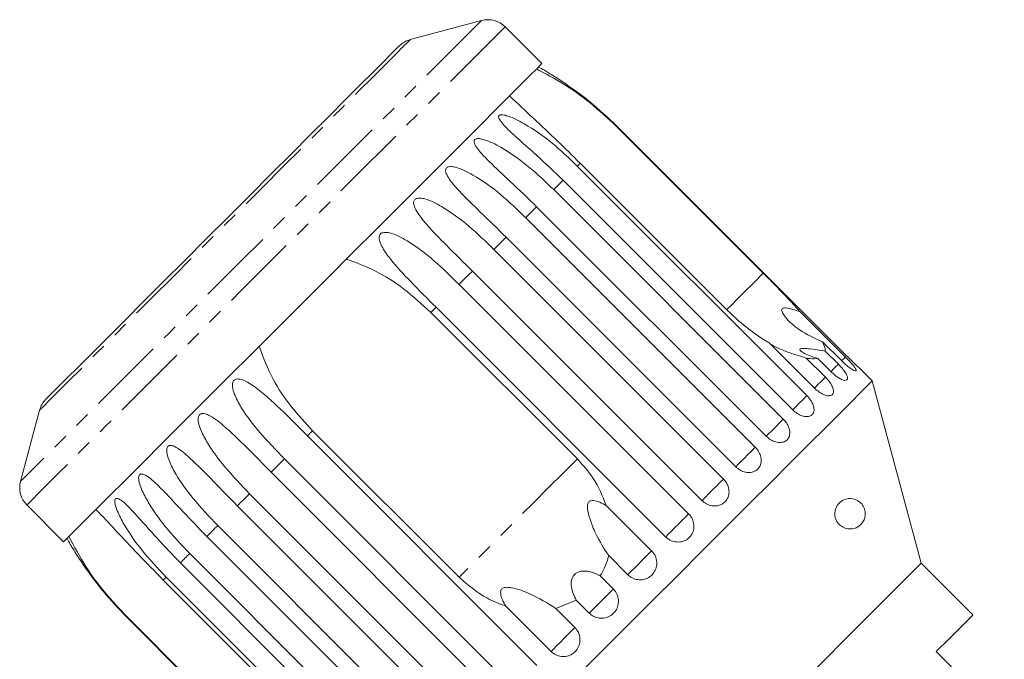
# Model space of a CAD drawing. Units: millimetres. Extents: x -272 to 619, y -174 to 380.
# Drawn here: x -272 to -192, y 327 to 379 of the extents above; entities that cross this region are included whole.
import ezdxf

# ---------------------------------------------------------------- set-up
doc = ezdxf.new("R2010")
doc.units = ezdxf.units.MM
doc.linetypes.add('PHANTOM', pattern=[12.7, 6.35, -1.27, 1.27, -1.27, 1.27, -1.27])

msp = doc.modelspace()

# ---------------------------------------------------------------- linework, layer by layer
at = {"color": 7, "linetype": 'Continuous', "lineweight": 15}
for p, q in [((-234.529, 379.185), (-240.385, 377.616)), ((-229.579, 375.648), (-232.598, 378.667)), ((-223.443, 370.471), (-211.422, 358.45)), ((-204.579, 351.66), (-223.416, 370.497)), ((-226.678, 367.236), (-207.841, 348.399)), ((-214.421, 355.451), (-226.441, 367.472)), ((-209.006, 347.234), (-227.843, 366.071)), ((-228.611, 365.303), (-209.774, 346.466)), ((-211.175, 345.064), (-230.012, 363.901)), ((-230.912, 363.002), (-212.074, 344.165)), ((-213.678, 342.561), (-232.515, 361.399)), ((-233.523, 360.39), (-214.686, 341.553)), ((-216.452, 339.787), (-235.289, 358.624)), ((-236.382, 357.532), (-217.545, 338.694)), ((-219.43, 336.809), (-238.267, 355.647)), ((-238.692, 355.221), (-226.671, 343.201)), ((-208.389, 355.285), (-204.672, 351.567)), ((-207.223, 349.016), (-210.94, 352.734)), ((-204.982, 351.257), (-206.546, 352.822)), ((-207.888, 351.481), (-206.323, 349.916)), ((-205.87, 350.369), (-206.946, 351.444)), ((-206.333, 352.057), (-205.258, 350.981)), ((-202.478, 349.608), (-203.568, 350.698)), ((-198.466, 334.636), (-202.478, 349.608)), ((-270.791, 347.21), (-272.36, 341.354)), ((-248.822, 345.092), (-229.985, 326.255)), ((-236.376, 333.496), (-248.397, 345.517)), ((-231.87, 324.37), (-250.707, 343.207)), ((-251.799, 342.114), (-232.962, 323.277)), ((-234.728, 321.511), (-253.565, 340.348)), ((-271.842, 339.423), (-268.823, 336.404)), ((-254.574, 339.34), (-235.736, 320.503)), ((-224.297, 339.377), (-220.58, 335.66)), ((-237.34, 318.899), (-256.177, 337.737)), ((-257.076, 336.837), (-238.239, 318)), ((-239.641, 316.598), (-258.478, 335.436)), ((-222.537, 333.702), (-224.102, 335.267)), ((-259.246, 334.668), (-240.409, 315.83)), ((-194.224, 330.394), (-198.466, 334.636)), ((-260.647, 333.266), (-248.627, 321.246)), ((-241.574, 314.665), (-260.411, 333.503)), ((-224.791, 333.598), (-223.716, 332.523)), ((-228.442, 330.927), (-226.773, 331.616)), ((-225.698, 330.541), (-226.773, 331.616)), ((-228.835, 327.404), (-232.552, 331.122)), ((-228.442, 330.927), (-226.877, 329.362)), ((-263.673, 330.241), (-244.835, 311.404)), ((-251.625, 318.247), (-263.646, 330.268)), ((-191.643, 321.802), (-197.229, 327.388))]:
    msp.add_line(p, q, dxfattribs=at)
at = {"color": 8, "linetype": 'PHANTOM', "lineweight": 0, "flags": 128}
for points in [[(-234.529, 379.185), (-234.532, 379.182), (-234.675, 379.039), (-235.031, 378.683), (-235.595, 378.119), (-236.361, 377.353), (-237.321, 376.393), (-238.464, 375.25), (-239.776, 373.938), (-241.243, 372.471), (-242.849, 370.865), (-244.574, 369.14), (-246.4, 367.314), (-248.306, 365.408), (-250.27, 363.444), (-252.27, 361.444), (-254.284, 359.43), (-256.287, 357.427), (-258.259, 355.455), (-260.176, 353.538), (-262.017, 351.697), (-263.761, 349.954), (-265.387, 348.327), (-266.879, 346.835), (-268.218, 345.496), (-269.39, 344.324), (-270.381, 343.333), (-271.18, 342.534), (-271.779, 341.935), (-272.169, 341.545), (-272.348, 341.366), (-272.36, 341.354)], [(-232.598, 378.667), (-232.705, 378.559), (-233.026, 378.238), (-233.558, 377.707), (-234.294, 376.971), (-235.227, 376.038), (-236.345, 374.919), (-237.638, 373.627), (-239.09, 372.175), (-240.686, 370.578), (-242.409, 368.856), (-244.239, 367.026), (-246.156, 365.108), (-248.14, 363.124), (-250.169, 361.096), (-252.22, 359.045), (-254.271, 356.994), (-256.3, 354.965), (-258.283, 352.981), (-260.201, 351.064), (-262.031, 349.234), (-263.753, 347.511), (-265.35, 345.915), (-266.802, 344.463), (-268.095, 343.17), (-269.213, 342.051), (-270.146, 341.119), (-270.882, 340.383), (-271.413, 339.851), (-271.735, 339.53), (-271.842, 339.423), (-271.842, 339.423)], [(-240.385, 377.616), (-240.397, 377.603), (-240.582, 377.419), (-240.985, 377.015), (-241.602, 376.399), (-242.422, 375.579), (-243.434, 374.567), (-244.624, 373.377), (-245.973, 372.028), (-247.463, 370.538), (-249.071, 368.93), (-250.774, 367.227), (-252.547, 365.454), (-254.365, 363.636), (-256.2, 361.801), (-258.027, 359.974), (-259.818, 358.183), (-261.547, 356.454), (-263.189, 354.811), (-264.721, 353.28), (-266.119, 351.881), (-267.364, 350.637), (-268.437, 349.564), (-269.323, 348.678), (-270.008, 347.992), (-270.483, 347.517), (-270.741, 347.259), (-270.791, 347.21)], [(-223.416, 370.497), (-223.419, 370.495), (-223.422, 370.492), (-223.425, 370.489), (-223.428, 370.485), (-223.432, 370.482), (-223.435, 370.479), (-223.439, 370.475), (-223.443, 370.471)], [(-226.441, 367.472), (-226.471, 367.443), (-226.5, 367.414), (-226.529, 367.385), (-226.559, 367.355), (-226.588, 367.325), (-226.618, 367.296), (-226.648, 367.266), (-226.678, 367.236)], [(-227.843, 366.071), (-227.936, 365.978), (-228.03, 365.884), (-228.125, 365.789), (-228.22, 365.693), (-228.317, 365.597), (-228.414, 365.5), (-228.512, 365.402), (-228.611, 365.303)], [(-230.012, 363.901), (-230.122, 363.791), (-230.233, 363.681), (-230.344, 363.569), (-230.456, 363.457), (-230.569, 363.345), (-230.683, 363.231), (-230.797, 363.117), (-230.912, 363.002)], [(-232.515, 361.399), (-232.639, 361.275), (-232.764, 361.15), (-232.889, 361.025), (-233.015, 360.899), (-233.141, 360.773), (-233.268, 360.646), (-233.395, 360.518), (-233.523, 360.39)], [(-235.289, 358.624), (-235.425, 358.489), (-235.56, 358.354), (-235.696, 358.218), (-235.832, 358.081), (-235.969, 357.945), (-236.106, 357.807), (-236.244, 357.67), (-236.382, 357.532)], [(-211.422, 358.45), (-212.261, 357.611), (-212.984, 356.888), (-213.579, 356.293), (-214.039, 355.833), (-214.356, 355.516), (-214.421, 355.451)], [(-238.267, 355.647), (-238.32, 355.594), (-238.373, 355.541), (-238.426, 355.488), (-238.479, 355.434), (-238.533, 355.381), (-238.586, 355.328), (-238.639, 355.275), (-238.692, 355.221)], [(-204.672, 351.567), (-204.97, 351.269), (-204.982, 351.257)], [(-205.258, 350.981), (-205.57, 350.669), (-205.849, 350.39), (-205.87, 350.369)], [(-206.323, 349.916), (-206.641, 349.598), (-206.941, 349.298), (-207.195, 349.044), (-207.223, 349.016)], [(-207.841, 348.399), (-208.157, 348.082), (-208.47, 347.769), (-208.751, 347.488), (-208.975, 347.264), (-209.006, 347.234)], [(-209.774, 346.466), (-210.081, 346.158), (-210.399, 345.84), (-210.7, 345.539), (-210.957, 345.282), (-211.146, 345.093), (-211.175, 345.064)], [(-248.397, 345.517), (-248.45, 345.464), (-248.503, 345.411), (-248.556, 345.357), (-248.609, 345.304), (-248.663, 345.251), (-248.716, 345.198), (-248.769, 345.145), (-248.822, 345.092)], [(-212.074, 344.165), (-212.364, 343.875), (-212.681, 343.559), (-212.994, 343.245), (-213.277, 342.962), (-213.504, 342.735), (-213.654, 342.585), (-213.678, 342.561)], [(-250.707, 343.207), (-250.845, 343.069), (-250.982, 342.931), (-251.12, 342.794), (-251.256, 342.657), (-251.393, 342.521), (-251.529, 342.385), (-251.664, 342.249), (-251.799, 342.114)], [(-226.671, 343.201), (-227.823, 342.049), (-229.027, 340.845), (-230.267, 339.605), (-231.524, 338.349), (-232.781, 337.092), (-234.02, 335.852), (-235.224, 334.648), (-236.376, 333.496)], [(-214.686, 341.553), (-214.952, 341.287), (-215.258, 340.981), (-215.577, 340.663), (-215.879, 340.36), (-216.138, 340.101), (-216.33, 339.909), (-216.438, 339.801), (-216.452, 339.787)], [(-253.565, 340.348), (-253.693, 340.22), (-253.821, 340.093), (-253.948, 339.966), (-254.074, 339.84), (-254.2, 339.714), (-254.325, 339.589), (-254.45, 339.464), (-254.574, 339.34)], [(-217.545, 338.694), (-217.78, 338.459), (-218.068, 338.171), (-218.384, 337.855), (-218.698, 337.541), (-218.983, 337.256), (-219.213, 337.027), (-219.366, 336.873), (-219.43, 336.809)], [(-256.177, 337.737), (-256.292, 337.622), (-256.406, 337.508), (-256.52, 337.394), (-256.632, 337.281), (-256.745, 337.169), (-256.856, 337.058), (-256.966, 336.947), (-257.076, 336.837)], [(-258.478, 335.436), (-258.577, 335.337), (-258.675, 335.239), (-258.772, 335.142), (-258.869, 335.045), (-258.964, 334.95), (-259.059, 334.855), (-259.153, 334.761), (-259.246, 334.668)], [(-220.58, 335.66), (-220.778, 335.461), (-221.042, 335.198), (-221.346, 334.893), (-221.665, 334.574), (-221.969, 334.27), (-222.23, 334.009), (-222.426, 333.814), (-222.537, 333.702)], [(-260.411, 333.503), (-260.441, 333.473), (-260.471, 333.443), (-260.501, 333.413), (-260.53, 333.384), (-260.56, 333.354), (-260.589, 333.325), (-260.618, 333.295), (-260.647, 333.266)], [(-223.716, 332.523), (-223.873, 332.366), (-224.105, 332.134), (-224.392, 331.847), (-224.707, 331.532), (-225.022, 331.217), (-225.309, 330.93), (-225.541, 330.698), (-225.698, 330.541)], [(-263.646, 330.268), (-263.65, 330.264), (-263.654, 330.26), (-263.657, 330.257), (-263.661, 330.253), (-263.664, 330.25), (-263.667, 330.247), (-263.67, 330.244), (-263.673, 330.241)], [(-226.877, 329.362), (-226.989, 329.25), (-227.184, 329.055), (-227.445, 328.794), (-227.749, 328.49), (-228.068, 328.171), (-228.373, 327.866), (-228.636, 327.603), (-228.835, 327.404)]]:
    msp.add_lwpolyline(points, dxfattribs=at)
at = {"color": 7, "linetype": 'Continuous', "lineweight": 15, "flags": 128}
for points in [[(-241.282, 377.098), (-241.309, 377.07), (-241.528, 376.851), (-241.964, 376.416), (-242.609, 375.771), (-243.453, 374.927), (-244.484, 373.896), (-245.686, 372.693), (-247.042, 371.338), (-248.53, 369.85), (-250.127, 368.252), (-251.81, 366.569), (-253.554, 364.826), (-255.331, 363.049), (-257.115, 361.265), (-258.878, 359.501), (-260.595, 357.785), (-262.239, 356.141), (-263.784, 354.595), (-265.209, 353.171), (-266.49, 351.89), (-267.609, 350.771), (-268.548, 349.831), (-269.294, 349.085), (-269.835, 348.544), (-270.163, 348.216), (-270.273, 348.107)], [(-229.579, 375.648), (-229.687, 375.541), (-230.008, 375.22), (-230.539, 374.688), (-231.275, 373.952), (-232.208, 373.02), (-233.327, 371.901), (-234.619, 370.608), (-236.071, 369.156), (-237.668, 367.56), (-239.39, 365.837), (-241.22, 364.007), (-243.138, 362.09), (-245.122, 360.106), (-247.15, 358.077), (-249.201, 356.026), (-251.252, 353.975), (-253.281, 351.946), (-255.265, 349.963), (-257.182, 348.045), (-259.012, 346.215), (-260.735, 344.493), (-262.331, 342.896), (-263.783, 341.444), (-265.076, 340.151), (-266.195, 339.033), (-267.127, 338.1), (-267.863, 337.364), (-268.395, 336.833), (-268.716, 336.511), (-268.823, 336.404), (-268.823, 336.404)], [(-202.478, 349.608), (-202.588, 349.498), (-202.918, 349.168), (-203.464, 348.622), (-204.22, 347.866), (-205.178, 346.908), (-206.327, 345.759), (-207.654, 344.432), (-209.146, 342.94), (-210.785, 341.301), (-212.554, 339.532), (-214.434, 337.652), (-216.403, 335.683), (-218.441, 333.645), (-220.524, 331.562), (-222.631, 329.455), (-224.737, 327.349), (-226.821, 325.266)], [(-198.466, 334.636), (-198.573, 334.529), (-198.893, 334.21), (-199.42, 333.683), (-200.147, 332.956), (-201.064, 332.039), (-202.156, 330.946), (-203.409, 329.693), (-204.804, 328.299), (-206.32, 326.782), (-207.936, 325.167)], [(-197.229, 327.388), (-196.172, 328.445), (-195.33, 329.287), (-194.719, 329.898), (-194.348, 330.269), (-194.224, 330.394)]]:
    msp.add_lwpolyline(points, dxfattribs=at)
at = {"color": 7, "linetype": 'Continuous', "lineweight": 15}
for centre, radius, start, end in [((-234.012, 377.253), 2, 45, 105), ((-239.867, 375.684), 2, 105, 135), ((-243.544, 350.369), 28.5, 60.20798, 61.30209), ((-268.859, 346.692), 2, 135, 165), ((-270.428, 340.837), 2, 165, 225), ((-243.544, 350.369), 28.5, 208.69791, 209.79001)]:
    msp.add_arc(centre, radius, start, end, dxfattribs=at)
for points, knots in [([(-230.017, 375.21), (-229.287, 374.827), (-227.802, 374.047), (-225.553, 372.445), (-224.167, 371.148), (-223.443, 370.471)], [0, 0, 0, 0, 0.315623, 0.642623, 1, 1, 1, 1]), ([(-223.416, 370.497), (-224.146, 371.185), (-225.463, 372.427), (-227.246, 373.742), (-228.404, 374.505), (-228.953, 374.844), (-229.221, 375.006), (-229.344, 375.079), (-229.392, 375.107), (-229.387, 375.104), (-229.386, 375.103)], [0, 0, 0, 0, 0.377374, 0.681802, 0.83411, 0.910372, 0.943578, 0.977141, 0.994125, 1, 1, 1, 1]), ([(-226.441, 367.472), (-227.07, 368.092), (-228.34, 369.347), (-230.341, 371.214), (-231.582, 372.385), (-232.231, 372.997)], [0, 0, 0, 0, 0.318504, 0.644187, 1, 1, 1, 1]), ([(-227.843, 366.071), (-228.564, 366.766), (-229.868, 368.023), (-231.53, 369.459), (-232.523, 370.386), (-232.939, 370.859), (-233.105, 371.121), (-233.155, 371.274), (-233.128, 371.376), (-233.065, 371.428), (-232.95, 371.456), (-232.72, 371.445), (-232.049, 371.258), (-230.636, 370.522), (-228.7, 369.167), (-227.353, 367.88), (-226.678, 367.236)], [0, 0, 0, 0, 0.188725, 0.340969, 0.417139, 0.455278, 0.471884, 0.488669, 0.497163, 0.505695, 0.513718, 0.527701, 0.555423, 0.649395, 0.824454, 1, 1, 1, 1]), ([(-230.012, 363.901), (-230.731, 364.6), (-232.029, 365.862), (-233.652, 367.337), (-234.599, 368.31), (-234.982, 368.816), (-235.123, 369.102), (-235.157, 369.272), (-235.114, 369.39), (-235.039, 369.454), (-234.912, 369.494), (-234.669, 369.496), (-233.977, 369.33), (-232.557, 368.601), (-230.627, 367.24), (-229.284, 365.949), (-228.611, 365.303)], [0, 0, 0, 0, 0.188725, 0.340969, 0.417138, 0.455278, 0.471883, 0.488669, 0.497163, 0.505695, 0.513717, 0.5277, 0.555423, 0.649394, 0.824453, 1, 1, 1, 1]), ([(-232.515, 361.399), (-233.23, 362.1), (-234.523, 363.368), (-236.104, 364.885), (-237.006, 365.903), (-237.357, 366.441), (-237.476, 366.749), (-237.494, 366.935), (-237.438, 367.067), (-237.353, 367.14), (-237.217, 367.189), (-236.962, 367.203), (-236.256, 367.051), (-234.837, 366.321), (-232.921, 364.946), (-231.582, 363.651), (-230.912, 363.002)], [0, 0, 0, 0, 0.188724, 0.340969, 0.417139, 0.455278, 0.471884, 0.488669, 0.497163, 0.505695, 0.513717, 0.5277, 0.555423, 0.649394, 0.824453, 1, 1, 1, 1]), ([(-235.289, 358.624), (-236.001, 359.329), (-237.287, 360.603), (-238.827, 362.162), (-239.685, 363.224), (-240.006, 363.792), (-240.105, 364.12), (-240.11, 364.319), (-240.042, 364.462), (-239.95, 364.543), (-239.806, 364.6), (-239.544, 364.621), (-238.83, 364.477), (-237.421, 363.737), (-235.525, 362.342), (-234.191, 361.041), (-233.523, 360.39)], [0, 0, 0, 0, 0.188725, 0.340969, 0.417139, 0.455278, 0.471884, 0.488668, 0.497162, 0.505695, 0.513717, 0.5277, 0.555423, 0.649394, 0.824453, 1, 1, 1, 1]), ([(-238.267, 355.647), (-238.975, 356.355), (-240.255, 357.635), (-241.753, 359.236), (-242.569, 360.339), (-242.864, 360.934), (-242.946, 361.279), (-242.939, 361.49), (-242.863, 361.642), (-242.765, 361.728), (-242.617, 361.789), (-242.35, 361.814), (-241.636, 361.671), (-240.245, 360.913), (-238.375, 359.492), (-237.047, 358.186), (-236.382, 357.532)], [0, 0, 0, 0, 0.188724, 0.340969, 0.417139, 0.455278, 0.471884, 0.488669, 0.497163, 0.505695, 0.513717, 0.5277, 0.555423, 0.649394, 0.824453, 1, 1, 1, 1]), ([(-245.62, 359.608), (-244.808, 359.306), (-243.156, 358.693), (-240.821, 357.177), (-239.423, 355.892), (-238.692, 355.221)], [0, 0, 0, 0, 0.315623, 0.642622, 1, 1, 1, 1]), ([(-208.389, 355.285), (-208.488, 355.394), (-209.142, 356.121), (-210.174, 357.196), (-211.125, 358.152), (-211.422, 358.45)], [0, 0, 0, 0, 0.108597, 0.721507, 1, 1, 1, 1]), ([(-206.546, 352.822), (-207.206, 353.111), (-208.273, 353.58), (-209.228, 354.408), (-209.684, 354.932), (-209.868, 355.216), (-209.919, 355.41), (-209.901, 355.507), (-209.841, 355.565), (-209.729, 355.598), (-209.455, 355.593), (-208.989, 355.476), (-208.594, 355.35), (-208.389, 355.285)], [0, 0, 0, 0, 0.33568, 0.543246, 0.618233, 0.693603, 0.722977, 0.743043, 0.763259, 0.781025, 0.813191, 0.903302, 1, 1, 1, 1]), ([(-214.421, 355.451), (-214.119, 355.162), (-213.073, 354.157), (-211.852, 353.274), (-210.988, 352.762), (-210.94, 352.734)], [0, 0, 0, 0, 0.2763121, 0.9603208, 1, 1, 1, 1]), ([(-248.397, 345.517), (-248.997, 346.165), (-250.21, 347.476), (-251.772, 349.783), (-252.436, 351.531), (-252.783, 352.445)], [0, 0, 0, 0, 0.318503, 0.644187, 1, 1, 1, 1]), ([(-210.823, 352.617), (-210.669, 352.534), (-209.8, 352.067), (-208.75, 351.745), (-207.888, 351.481)], [0, 0, 0, 0, 0.178215, 1, 1, 1, 1]), ([(-206.946, 351.444), (-207.338, 351.571), (-207.9, 351.753), (-208.331, 352.025), (-208.436, 352.155), (-208.418, 352.229), (-208.292, 352.272), (-208.022, 352.282), (-207.45, 352.229), (-206.843, 352.138), (-206.418, 352.07), (-206.333, 352.057)], [0, 0, 0, 0, 0.273227, 0.391212, 0.448412, 0.506086, 0.557101, 0.625397, 0.738151, 0.947795, 1, 1, 1, 1]), ([(-206.333, 352.057), (-206.333, 352.072), (-206.33, 352.285), (-206.442, 352.563), (-206.546, 352.822)], [0, 0, 0, 0, 0.0715073, 1, 1, 1, 1]), ([(-207.888, 351.481), (-207.78, 351.463), (-207.417, 351.403), (-207.141, 351.427), (-206.946, 351.444)], [0, 0, 0, 0, 0.296027, 1, 1, 1, 1]), ([(-204.982, 351.257), (-204.866, 351.146), (-204.636, 350.925), (-204.3, 350.659), (-204.024, 350.479), (-203.841, 350.407), (-203.772, 350.445), (-203.823, 350.587), (-203.986, 350.82), (-204.242, 351.12), (-204.488, 351.383), (-204.636, 351.531), (-204.672, 351.567)], [0, 0, 0, 0, 0.108487, 0.21699, 0.325106, 0.432315, 0.538635, 0.644516, 0.750625, 0.857501, 0.965312, 1, 1, 1, 1]), ([(-204.579, 351.66), (-204.465, 351.548), (-204.238, 351.323), (-203.928, 351.029), (-203.696, 350.813), (-203.566, 350.695), (-203.567, 350.696), (-203.568, 350.697)], [0, 0, 0, 0, 0.217074, 0.434177, 0.650508, 0.86502, 1, 1, 1, 1]), ([(-205.87, 350.369), (-205.753, 350.26), (-205.519, 350.041), (-205.157, 349.801), (-204.843, 349.661), (-204.612, 349.636), (-204.491, 349.725), (-204.493, 349.917), (-204.614, 350.192), (-204.84, 350.522), (-205.076, 350.796), (-205.222, 350.945), (-205.258, 350.981)], [0, 0, 0, 0, 0.108488, 0.216991, 0.325107, 0.432315, 0.538635, 0.644515, 0.750624, 0.857497, 0.965312, 1, 1, 1, 1]), ([(-207.223, 349.016), (-207.104, 348.909), (-206.867, 348.694), (-206.48, 348.478), (-206.13, 348.374), (-205.853, 348.395), (-205.684, 348.533), (-205.638, 348.772), (-205.72, 349.087), (-205.917, 349.445), (-206.141, 349.73), (-206.287, 349.88), (-206.323, 349.916)], [0, 0, 0, 0, 0.108488, 0.216991, 0.325107, 0.432315, 0.538635, 0.644516, 0.750622, 0.857498, 0.96531, 1, 1, 1, 1]), ([(-250.707, 343.207), (-251.402, 343.928), (-252.659, 345.231), (-254.012, 346.977), (-254.706, 348.202), (-254.936, 348.862), (-254.986, 349.24), (-254.963, 349.466), (-254.88, 349.624), (-254.784, 349.709), (-254.642, 349.764), (-254.394, 349.77), (-253.745, 349.562), (-252.498, 348.66), (-250.78, 347.087), (-249.475, 345.758), (-248.822, 345.092)], [0, 0, 0, 0, 0.188725, 0.340969, 0.417139, 0.455278, 0.471884, 0.488669, 0.497162, 0.505695, 0.513717, 0.527701, 0.555423, 0.649395, 0.824453, 1, 1, 1, 1]), ([(-209.006, 347.234), (-208.885, 347.127), (-208.645, 346.915), (-208.236, 346.722), (-207.852, 346.651), (-207.534, 346.714), (-207.319, 346.897), (-207.231, 347.18), (-207.275, 347.531), (-207.446, 347.916), (-207.66, 348.211), (-207.805, 348.362), (-207.841, 348.399)], [0, 0, 0, 0, 0.108488, 0.216992, 0.325108, 0.432316, 0.538636, 0.644516, 0.750625, 0.857498, 0.965313, 1, 1, 1, 1]), ([(-253.565, 340.348), (-254.258, 341.072), (-255.51, 342.38), (-256.837, 344.152), (-257.516, 345.393), (-257.742, 346.057), (-257.793, 346.432), (-257.774, 346.655), (-257.697, 346.807), (-257.606, 346.886), (-257.473, 346.933), (-257.238, 346.926), (-256.621, 346.687), (-255.423, 345.735), (-253.749, 344.118), (-252.45, 342.783), (-251.799, 342.114)], [0, 0, 0, 0, 0.188725, 0.34097, 0.417139, 0.455278, 0.471884, 0.488669, 0.497163, 0.505695, 0.513718, 0.527701, 0.555423, 0.649395, 0.824453, 1, 1, 1, 1]), ([(-211.175, 345.064), (-211.054, 344.959), (-210.811, 344.749), (-210.382, 344.576), (-209.969, 344.535), (-209.613, 344.634), (-209.359, 344.858), (-209.231, 345.179), (-209.242, 345.565), (-209.389, 345.973), (-209.594, 346.278), (-209.738, 346.429), (-209.774, 346.466)], [0, 0, 0, 0, 0.108488, 0.216991, 0.325107, 0.432316, 0.538636, 0.644516, 0.750624, 0.857499, 0.965311, 1, 1, 1, 1]), ([(-256.177, 337.737), (-256.868, 338.463), (-258.116, 339.775), (-259.422, 341.567), (-260.092, 342.817), (-260.319, 343.479), (-260.376, 343.849), (-260.364, 344.065), (-260.296, 344.208), (-260.213, 344.28), (-260.09, 344.316), (-259.871, 344.293), (-259.29, 344.018), (-258.144, 343.014), (-256.516, 341.351), (-255.222, 340.011), (-254.574, 339.34)], [0, 0, 0, 0, 0.188725, 0.34097, 0.417139, 0.455279, 0.471884, 0.488669, 0.497163, 0.505695, 0.513718, 0.527701, 0.555423, 0.649394, 0.824453, 1, 1, 1, 1]), ([(-213.678, 342.561), (-213.555, 342.457), (-213.311, 342.25), (-212.865, 342.093), (-212.427, 342.077), (-212.04, 342.208), (-211.751, 342.466), (-211.59, 342.821), (-211.572, 343.235), (-211.698, 343.664), (-211.895, 343.976), (-212.039, 344.128), (-212.074, 344.165)], [0, 0, 0, 0, 0.108488, 0.216991, 0.325106, 0.432315, 0.538635, 0.644516, 0.750623, 0.857499, 0.965311, 1, 1, 1, 1]), ([(-224.297, 339.377), (-224.61, 340.145), (-225.183, 341.555), (-226.206, 342.686), (-226.671, 343.201)], [0, 0, 0, 0, 0.5447608, 1, 1, 1, 1]), ([(-258.478, 335.436), (-259.167, 336.164), (-260.412, 337.479), (-261.703, 339.286), (-262.371, 340.538), (-262.606, 341.192), (-262.672, 341.553), (-262.669, 341.76), (-262.613, 341.892), (-262.54, 341.953), (-262.429, 341.977), (-262.229, 341.936), (-261.686, 341.621), (-260.595, 340.564), (-259.012, 338.855), (-257.722, 337.51), (-257.076, 336.837)], [0, 0, 0, 0, 0.188724, 0.340969, 0.417139, 0.455278, 0.471883, 0.488668, 0.497162, 0.505695, 0.513717, 0.5277, 0.555423, 0.649394, 0.824453, 1, 1, 1, 1]), ([(-216.452, 339.787), (-216.329, 339.684), (-216.082, 339.478), (-215.624, 339.335), (-215.166, 339.338), (-214.754, 339.494), (-214.437, 339.779), (-214.249, 340.161), (-214.207, 340.599), (-214.317, 341.045), (-214.507, 341.364), (-214.651, 341.516), (-214.686, 341.553)], [0, 0, 0, 0, 0.108488, 0.21699, 0.325108, 0.432316, 0.538634, 0.644516, 0.750622, 0.857498, 0.965312, 1, 1, 1, 1]), ([(-260.411, 333.503), (-261.099, 334.232), (-262.341, 335.55), (-263.624, 337.365), (-264.298, 338.611), (-264.545, 339.254), (-264.624, 339.601), (-264.633, 339.796), (-264.59, 339.914), (-264.529, 339.964), (-264.432, 339.974), (-264.252, 339.913), (-263.752, 339.555), (-262.715, 338.443), (-261.176, 336.691), (-259.89, 335.343), (-259.246, 334.668)], [0, 0, 0, 0, 0.188725, 0.340969, 0.417139, 0.455278, 0.471884, 0.488668, 0.497163, 0.505695, 0.513717, 0.5277, 0.555423, 0.649394, 0.824453, 1, 1, 1, 1]), ([(-224.102, 335.267), (-224.476, 335.842), (-225.081, 336.772), (-225.581, 338.054), (-225.794, 338.823), (-225.857, 339.227), (-225.823, 339.506), (-225.761, 339.647), (-225.671, 339.734), (-225.537, 339.79), (-225.246, 339.802), (-224.808, 339.657), (-224.472, 339.473), (-224.297, 339.377)], [0, 0, 0, 0, 0.335768, 0.543259, 0.618241, 0.693604, 0.72298, 0.743044, 0.76326, 0.781026, 0.813193, 0.903309, 1, 1, 1, 1]), ([(-203.578, 339.722), (-203.472, 339.635), (-203.324, 339.513), (-203.162, 339.235), (-203.082, 339.014), (-203.047, 338.787), (-203.052, 338.544), (-203.121, 338.234), (-203.352, 337.828), (-203.805, 337.497), (-204.383, 337.41), (-204.886, 337.567), (-205.212, 337.822), (-205.408, 338.099), (-205.518, 338.377), (-205.559, 338.653), (-205.538, 338.939), (-205.442, 339.251), (-205.203, 339.612), (-204.727, 339.933), (-204.147, 340.016), (-203.738, 339.805), (-203.578, 339.722)], [0, 0, 0, 0, 0.054748, 0.076135, 0.097714, 0.117199, 0.134545, 0.164251, 0.217271, 0.315522, 0.42058, 0.489579, 0.537478, 0.568935, 0.593434, 0.618084, 0.639642, 0.669089, 0.714159, 0.792245, 0.918821, 1, 1, 1, 1]), ([(-266.172, 339.055), (-265.631, 338.483), (-264.53, 337.319), (-262.675, 335.323), (-261.343, 333.972), (-260.647, 333.266)], [0, 0, 0, 0, 0.315624, 0.642623, 1, 1, 1, 1]), ([(-219.43, 336.809), (-219.348, 336.737), (-219.145, 336.56), (-218.741, 336.395), (-218.266, 336.362), (-217.816, 336.489), (-217.445, 336.756), (-217.193, 337.132), (-217.086, 337.576), (-217.134, 338.038), (-217.305, 338.424), (-217.477, 338.619), (-217.545, 338.694)], [0, 0, 0, 0, 0.074145, 0.182837, 0.291153, 0.398643, 0.505188, 0.611115, 0.717056, 0.823624, 0.931124, 1, 1, 1, 1]), ([(-263.646, 330.268), (-264.251, 330.91), (-265.476, 332.211), (-267.112, 334.442), (-267.949, 336.019), (-268.386, 336.842)], [0, 0, 0, 0, 0.318503, 0.644189, 1, 1, 1, 1]), ([(-268.279, 336.211), (-268.279, 336.211), (-268.279, 336.211), (-268.247, 336.157), (-268.158, 336.008), (-267.834, 335.471), (-266.997, 334.174), (-265.598, 332.278), (-264.318, 330.924), (-263.673, 330.241)], [0, 0, 0, 0, 0.011223, 0.027273, 0.055249, 0.110711, 0.298716, 0.646041, 1, 1, 1, 1]), ([(-224.791, 333.598), (-224.559, 334.049), (-224.281, 334.588), (-224.127, 335.17), (-224.102, 335.267)], [0, 0, 0, 0, 0.83463, 1, 1, 1, 1]), ([(-222.537, 333.702), (-222.455, 333.63), (-222.252, 333.453), (-221.844, 333.292), (-221.362, 333.266), (-220.902, 333.402), (-220.52, 333.682), (-220.255, 334.07), (-220.136, 334.526), (-220.175, 334.998), (-220.34, 335.389), (-220.512, 335.584), (-220.58, 335.66)], [0, 0, 0, 0, 0.074146, 0.182837, 0.291153, 0.398642, 0.505188, 0.611116, 0.717055, 0.823623, 0.931125, 1, 1, 1, 1]), ([(-226.773, 331.616), (-226.943, 331.966), (-227.186, 332.467), (-227.185, 333.171), (-227.063, 333.528), (-226.895, 333.752), (-226.649, 333.915), (-226.287, 334.016), (-225.687, 333.992), (-225.17, 333.811), (-224.854, 333.634), (-224.791, 333.598)], [0, 0, 0, 0, 0.273249, 0.391228, 0.448424, 0.506095, 0.557109, 0.625409, 0.738172, 0.947835, 1, 1, 1, 1]), ([(-236.376, 333.496), (-235.637, 332.856), (-234.481, 331.853), (-233.064, 331.316), (-232.552, 331.122)], [0, 0, 0, 0, 0.638953, 1, 1, 1, 1]), ([(-232.552, 331.122), (-232.643, 331.288), (-232.825, 331.62), (-232.971, 332.046), (-232.968, 332.342), (-232.921, 332.477), (-232.842, 332.569), (-232.719, 332.637), (-232.46, 332.684), (-231.706, 332.582), (-230.221, 332.047), (-229.126, 331.358), (-228.442, 330.927)], [0, 0, 0, 0, 0.092068, 0.184764, 0.213938, 0.235319, 0.253234, 0.271127, 0.299327, 0.370167, 0.606458, 1, 1, 1, 1]), ([(-225.698, 330.541), (-225.574, 330.439), (-225.326, 330.235), (-224.852, 330.107), (-224.37, 330.134), (-223.926, 330.321), (-223.573, 330.643), (-223.348, 331.063), (-223.273, 331.534), (-223.358, 332.005), (-223.538, 332.333), (-223.681, 332.486), (-223.716, 332.523)], [0, 0, 0, 0, 0.108488, 0.21699, 0.325106, 0.432314, 0.538634, 0.644515, 0.750625, 0.857498, 0.965314, 1, 1, 1, 1]), ([(-228.835, 327.404), (-228.711, 327.302), (-228.463, 327.098), (-227.992, 326.966), (-227.515, 326.989), (-227.076, 327.172), (-226.727, 327.489), (-226.505, 327.905), (-226.432, 328.374), (-226.518, 328.844), (-226.699, 329.172), (-226.842, 329.325), (-226.877, 329.362)], [0, 0, 0, 0, 0.108488, 0.21699, 0.325107, 0.432315, 0.538635, 0.644517, 0.750625, 0.857498, 0.965311, 1, 1, 1, 1])]:
    msp.add_open_spline(points, degree=3, knots=knots, dxfattribs=at)

doc.saveas('drawing.dxf')
